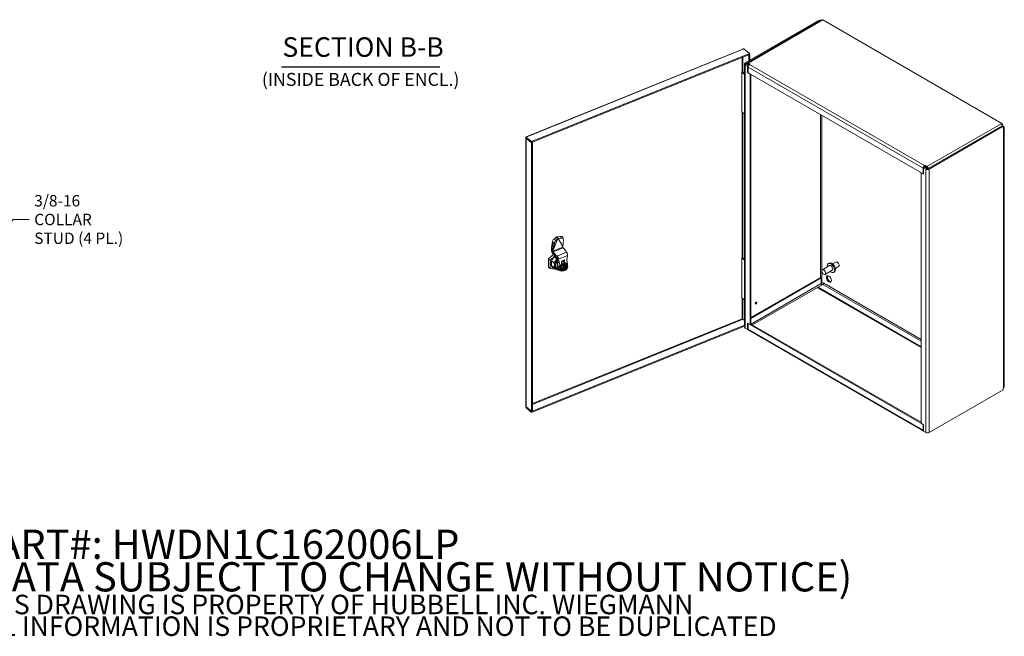
# Model space of a CAD drawing. Units: inches. Extents: x 7 to 131, y 6 to 82.
# Drawn here: x 82 to 131, y 6 to 37 of the extents above; entities that cross this region are included whole.
import ezdxf

# ---------------------------------------------------------------- set-up
doc = ezdxf.new("R2010")
doc.units = ezdxf.units.IN
doc.header["$LTSCALE"] = 8
doc.header["$MEASUREMENT"] = 0
doc.layers.get('0').update_dxf_attribs({"lineweight": 5})
for name, color, linetype, lineweight in [('Symbol (ANSI)', 7, 'Continuous', 5), ('Visible (ANSI)', 7, 'Continuous', 5), ('Visible Narrow (ANSI)', 7, 'Continuous', 5)]:
    doc.layers.add(name, color=color, linetype=linetype, lineweight=lineweight)
doc.styles.add('Note Text (ANSI)', font='tahoma.ttf')
doc.styles.add('ROMANS', font='tahoma.ttf')
doc.styles.add('Text Style168', font='tahoma.ttf')
doc.styles.add('Text Style40', font='tahoma.ttf')
doc.dimstyles.new('Default (ANSI)$7', dxfattribs={"dimscale": 8, "dimtxt": 0.07, "dimasz": 0.098425, "dimexe": 0.125, "dimexo": 0.0625, "dimgap": 0.031496, "dimtad": 0, "dimtih": 1, "dimtoh": 1, "dimrnd": 1e-08, "dimzin": 0, "dimdsep": 46, "dimtxsty": 'ROMANS', "dimblk": 'Filled-1', "dimcen": 0.09, "dimdle": 0.393701, "dimclrd": 256, "dimclre": 256, "dimclrt": 256, "dimadec": 0, "dimazin": 0, "dimtfac": 1, "dimtofl": 0, "dimtmove": 0, "dimatfit": 3, "dimfxl": 1, "dimtolj": 1, "dimtzin": 0, "dimlwd": -1, "dimlwe": -1, "dimarcsym": 0})

# ---------------------------------------------------------------- blocks, each defined once
blk = doc.blocks.new('Filled-1')
at = {"color": 0}
for p, q in [((0, 0), (-1, 0.167)), ((-1, 0.167), (-1, -0.167)), ((-1, 0), (0, 0)), ((-1, -0.167), (0, 0))]:
    blk.add_line(p, q, dxfattribs=at)
at = {"color": 0, "flags": 128}
blk.add_lwpolyline([(-1, -0.167), (0, 0), (-1, 0.167), (-1, -0.167)], dxfattribs=at)
at = {"color": 0}
blk.add_solid([(-1, -0.167), (0, 0), (-1, 0.167), (-1, -0.167)], dxfattribs=at)

msp = doc.modelspace()

# ---------------------------------------------------------------- linework, layer by layer
at = {"layer": 'Symbol (ANSI)', "lineweight": 30}
msp.add_line((95.01141, 34.23993), (102.80655, 34.23993), dxfattribs=at)
at = {"layer": 'Visible (ANSI)'}
for p, q in [((121.501, 36.53884), (117.85311, 34.43274)), ((121.54286, 36.51468), (117.89497, 34.40857)), ((121.57729, 36.53066), (117.93527, 34.42794)), ((121.54286, 36.51468), (121.501, 36.53884)), ((121.54286, 36.51078), (121.54286, 36.51468)), ((121.62284, 36.55628), (121.58324, 36.53342)), ((130.4843, 31.46004), (121.67149, 36.54812)), ((107.05832, 30.80356), (117.72667, 35.1164)), ((118.05667, 34.89943), (117.7895, 35.11973)), ((118.05667, 34.89943), (107.32578, 30.56131)), ((118.05667, 34.8511), (107.32578, 30.51297)), ((117.99987, 34.82813), (118.03686, 34.79764)), ((118.03686, 34.79764), (118.08535, 34.81724)), ((118.03686, 34.79764), (118.03686, 34.53882)), ((118.08535, 34.81724), (118.04837, 34.84774)), ((118.05667, 34.8511), (118.05667, 34.89943)), ((118.08535, 34.81724), (118.08535, 34.56682)), ((117.68571, 33.98291), (117.70619, 33.99119)), ((117.82113, 33.87125), (117.68571, 33.98291)), ((117.68571, 32.02332), (117.68571, 33.98291)), ((117.74101, 33.98765), (117.82113, 33.92158)), ((117.82113, 21.42088), (117.82113, 34.38816)), ((117.85311, 34.34358), (117.97035, 34.27589)), ((118.01221, 34.30006), (117.89497, 34.36774)), ((117.91265, 34.37795), (117.91265, 34.35754)), ((117.95451, 34.33337), (117.95451, 34.35378)), ((117.97035, 34.27589), (118.01221, 34.30006)), ((117.97035, 33.9568), (117.97035, 34.27589)), ((117.97035, 33.9568), (117.99139, 33.96895)), ((118.09409, 33.88536), (117.97035, 33.9568)), ((117.98987, 34.42253), (118.08617, 34.36693)), ((118.0474, 34.34098), (117.98987, 34.37419)), ((117.99139, 33.94465), (117.99139, 34.22291)), ((126.61136, 28.96791), (117.99139, 33.94465)), ((118.01221, 34.30006), (118.01221, 34.29583)), ((118.08617, 34.36693), (118.06861, 34.35679)), ((118.06861, 34.35666), (118.06861, 34.35679)), ((118.06861, 34.35679), (118.06872, 34.35672)), ((118.06872, 34.35672), (118.06861, 34.35666)), ((118.09409, 33.88536), (118.09409, 21.55626)), ((118.13595, 33.86119), (118.13595, 21.58043)), ((117.82113, 31.91166), (117.68571, 32.02332)), ((130.5101, 31.33743), (126.86222, 29.23133)), ((126.90408, 29.20716), (130.55196, 31.31327)), ((130.49335, 31.38917), (130.53295, 31.41203)), ((130.50658, 31.38972), (130.49665, 31.38399)), ((130.53295, 31.41203), (130.50658, 31.38972)), ((130.55196, 31.31327), (130.5101, 31.33743)), ((130.51099, 31.35546), (130.56802, 31.32254)), ((130.55196, 31.22411), (130.55196, 31.31327)), ((130.56802, 31.23338), (130.55196, 31.22411)), ((130.60001, 31.27796), (130.60001, 18.48901)), ((107.04338, 17.54269), (107.04338, 30.74697)), ((107.32578, 30.56131), (107.05861, 30.7816)), ((107.05861, 30.73327), (107.05861, 30.7816)), ((107.05861, 30.73327), (107.32578, 30.51297)), ((107.06692, 30.72642), (107.05861, 30.72306)), ((107.05861, 30.72306), (107.32578, 30.50277)), ((107.32578, 30.51297), (107.32578, 30.56131)), ((107.32578, 30.50277), (107.37428, 30.52237)), ((107.32578, 30.50277), (107.32578, 17.29054)), ((107.37428, 30.52237), (107.36597, 30.52922)), ((107.37428, 30.52237), (107.37428, 17.31015)), ((126.61136, 29.24617), (126.61136, 28.96791)), ((126.67427, 29.29902), (126.63241, 29.27485)), ((126.63241, 29.27485), (126.63241, 28.95576)), ((126.63241, 29.27485), (126.74965, 29.20716)), ((126.67427, 29.29902), (126.79151, 29.23133)), ((126.68858, 29.37991), (126.68869, 29.37998)), ((126.68869, 29.33164), (126.68858, 29.33158)), ((126.68869, 29.37998), (126.68881, 29.37991)), ((126.68869, 29.33164), (126.68869, 29.37998)), ((126.68881, 29.33158), (126.68869, 29.33164)), ((126.68881, 29.37991), (126.70637, 29.39005)), ((126.68881, 29.33158), (126.68881, 29.37991)), ((126.70637, 29.34172), (126.68881, 29.33158)), ((126.70637, 29.39005), (126.80268, 29.33445)), ((126.70637, 29.39005), (126.70637, 29.34172)), ((126.80268, 29.28611), (126.70637, 29.34172)), ((126.83803, 29.2236), (126.83803, 29.22488)), ((126.63241, 28.95576), (126.50866, 29.0272)), ((126.50866, 16.6981), (126.50866, 29.0272)), ((126.63241, 28.98006), (126.61136, 28.96791)), ((108.6266, 25.78869), (108.39642, 25.21261)), ((108.52317, 25.84591), (108.4368, 25.76757)), ((108.52317, 25.84591), (108.59368, 25.8069)), ((108.6266, 25.78869), (108.54024, 25.71036)), ((108.55709, 25.85515), (108.60635, 25.81453)), ((108.59368, 25.8069), (108.6266, 25.78869)), ((108.75342, 25.89557), (108.603, 25.87818)), ((108.603, 25.87818), (108.62283, 25.81869)), ((108.60635, 25.81453), (108.62935, 25.79557)), ((108.62283, 25.81869), (108.6321, 25.79091)), ((108.62935, 25.79557), (108.6266, 25.78869)), ((108.6321, 25.79091), (108.62935, 25.79557)), ((108.78251, 25.8083), (108.6321, 25.79091)), ((108.6321, 25.79091), (108.86228, 25.40094)), ((108.86228, 25.40094), (108.89571, 25.73267)), ((108.86389, 25.84566), (108.89298, 25.75839)), ((108.31199, 25.23443), (108.31199, 25.24173)), ((108.36643, 25.66213), (108.31798, 25.33239)), ((108.36255, 25.23134), (108.38639, 25.59185)), ((108.36349, 25.23082), (108.39642, 25.21261)), ((108.39642, 25.21261), (108.45437, 25.55425)), ((108.87445, 25.38032), (108.86228, 25.40094)), ((108.87445, 25.38032), (108.87445, 25.37302)), ((108.88784, 25.33714), (109.01942, 25.17846)), ((108.17044, 24.78449), (108.40926, 25.01846)), ((108.17044, 24.38361), (108.17044, 24.78449)), ((108.2427, 24.7249), (108.17044, 24.78449)), ((108.2427, 24.7249), (108.46891, 24.94652)), ((108.36125, 25.20112), (108.38425, 25.18215)), ((108.37894, 25.05503), (108.51051, 24.89635)), ((108.39642, 25.21261), (108.38425, 25.18215)), ((108.38425, 25.17485), (108.38425, 25.18215)), ((108.52922, 24.98029), (108.39764, 25.13897)), ((108.45604, 24.88844), (108.58334, 24.78347)), ((108.52922, 24.98029), (108.51051, 24.89635)), ((108.51051, 24.89635), (108.57348, 24.84286)), ((108.52922, 24.98029), (108.59219, 24.9268)), ((108.57348, 24.84286), (108.57944, 24.86957)), ((108.57944, 24.86957), (108.59219, 24.9268)), ((108.58971, 24.8329), (108.61271, 24.81393)), ((108.58971, 24.8329), (108.6294, 24.64321)), ((108.61271, 24.81393), (108.66197, 24.77331)), ((108.66197, 24.77331), (108.70166, 24.58363)), ((108.9545, 24.7347), (108.81002, 24.6763)), ((108.88224, 24.69999), (108.9545, 24.7347)), ((108.9545, 24.7347), (108.9545, 24.62155)), ((109.05451, 25.1137), (109.01942, 25.17846)), ((109.06286, 24.72965), (109.10255, 24.95143)), ((109.09801, 24.5516), (109.06286, 24.72965)), ((117.68571, 24.83815), (117.70619, 24.84643)), ((117.82113, 24.72649), (117.68571, 24.83815)), ((117.68571, 22.87856), (117.68571, 24.83815)), ((117.74101, 24.84288), (117.82113, 24.77682)), ((108.2427, 24.32402), (108.17044, 24.38361)), ((108.2427, 24.32402), (108.2427, 24.7249)), ((108.58602, 24.26524), (108.2427, 24.32402)), ((108.31494, 24.45802), (108.44357, 24.35195)), ((108.31505, 24.69362), (108.44357, 24.58765)), ((108.35253, 24.41286), (108.48117, 24.30679)), ((108.51981, 24.35092), (108.59133, 24.37983)), ((108.51981, 24.35092), (108.54691, 24.32858)), ((108.52127, 24.31863), (108.59353, 24.25905)), ((108.592, 24.32461), (108.60295, 24.32903)), ((108.6294, 24.64321), (108.59425, 24.43674)), ((108.70166, 24.58363), (108.6294, 24.64321)), ((108.63968, 24.27822), (108.71195, 24.21864)), ((108.70166, 24.58363), (108.66651, 24.37716)), ((108.72615, 24.41841), (108.72585, 24.41866)), ((108.7389, 24.44968), (108.73811, 24.44982)), ((108.73872, 24.44931), (108.73811, 24.44982)), ((108.75553, 24.47959), (108.75475, 24.48023)), ((108.75511, 24.25441), (108.76775, 24.24398)), ((108.77612, 24.5083), (108.77526, 24.50897)), ((108.7761, 24.50827), (108.77526, 24.50897)), ((108.78214, 24.33251), (108.85341, 24.48437)), ((108.85341, 24.23828), (108.78214, 24.33251)), ((108.83272, 24.29081), (108.78214, 24.33251)), ((108.79982, 24.5345), (108.79902, 24.53516)), ((108.79902, 24.53516), (108.79965, 24.53433)), ((108.86775, 24.69304), (108.81002, 24.6697)), ((108.81002, 24.65194), (108.88224, 24.68114)), ((108.81002, 24.6763), (108.81002, 24.56314)), ((108.9545, 24.62155), (108.81002, 24.56314)), ((108.81036, 24.25886), (108.81398, 24.25588)), ((108.82597, 24.55746), (108.82531, 24.558)), ((108.83704, 24.66286), (108.83704, 24.68062)), ((108.8537, 24.57651), (108.85333, 24.57681)), ((108.85333, 24.57681), (108.85342, 24.57634)), ((108.85341, 24.48437), (108.99595, 24.542)), ((108.90399, 24.44267), (108.85341, 24.48437)), ((108.88221, 24.69998), (108.88221, 24.68112)), ((108.88224, 24.68114), (108.88224, 24.69999)), ((108.9545, 24.62155), (108.88224, 24.68114)), ((108.90447, 24.32861), (108.90447, 24.33889)), ((108.91404, 24.35182), (108.9321, 24.35912)), ((108.95418, 24.4601), (108.91684, 24.49089)), ((108.9169, 24.35162), (108.93858, 24.33374)), ((108.92623, 24.35243), (108.92623, 24.34393)), ((108.93397, 24.34819), (108.93397, 24.36002)), ((108.9578, 24.23456), (108.94315, 24.24664)), ((108.94317, 24.37511), (108.94317, 24.42376)), ((108.94317, 24.40858), (108.95376, 24.39985)), ((108.94317, 24.3892), (108.9681, 24.39927)), ((108.94317, 24.24662), (108.94317, 24.32368)), ((108.94317, 24.32199), (108.94429, 24.32245)), ((108.95913, 24.26744), (108.94317, 24.26099)), ((108.95203, 24.40401), (108.95203, 24.43047)), ((108.95203, 24.33329), (108.95203, 24.36286)), ((108.95848, 24.4548), (108.95848, 24.50138)), ((108.95848, 24.41176), (108.95848, 24.43507)), ((108.95848, 24.27071), (108.95848, 24.36033)), ((108.99634, 24.23676), (108.959, 24.26755)), ((108.96524, 24.40163), (108.95977, 24.39943)), ((108.95977, 24.37371), (108.97138, 24.3784)), ((108.96124, 24.44173), (108.96124, 24.44469)), ((108.96136, 24.40483), (108.98304, 24.38695)), ((108.99996, 24.45635), (108.9853, 24.46843)), ((109.04654, 24.50029), (108.99595, 24.542)), ((108.9966, 24.3852), (109.01466, 24.3925)), ((109.00826, 24.23459), (109.05063, 24.25172)), ((109.02561, 24.58247), (109.03825, 24.57204)), ((109.03177, 24.52738), (109.03538, 24.5244)), ((109.11914, 24.40469), (109.04798, 24.49877)), ((109.05076, 24.25185), (109.11975, 24.39885)), ((122.00401, 24.45597), (121.65046, 24.25185)), ((121.94501, 24.55816), (121.9931, 24.58592)), ((122.15825, 24.54502), (122.31514, 24.6356)), ((122.29025, 24.31639), (122.44714, 24.40697)), ((122.40094, 24.61763), (122.38114, 24.62906)), ((122.47448, 24.49026), (122.47448, 24.4674)), ((108.90399, 24.19657), (108.85341, 24.23828)), ((108.9117, 24.19556), (108.95408, 24.21269)), ((108.96124, 24.22431), (108.96124, 24.22727)), ((121.55467, 23.87331), (118.13595, 21.89951)), ((121.59654, 23.84915), (118.13595, 21.85118)), ((121.59654, 23.84915), (121.55467, 23.87331)), ((121.59654, 23.57088), (121.59654, 23.84915)), ((122.13601, 24.22734), (121.78246, 24.02322)), ((122.19501, 24.12515), (122.2431, 24.15291)), ((121.68104, 23.5345), (121.44006, 23.39537)), ((121.44006, 23.39537), (121.44006, 23.34704)), ((121.44006, 23.39537), (126.50866, 20.46901)), ((121.44006, 23.34704), (126.50866, 20.42068)), ((121.64921, 23.55449), (121.60962, 23.53163)), ((121.62963, 23.64584), (121.7164, 23.59574)), ((121.67149, 23.53251), (121.67454, 23.53075)), ((117.82113, 22.7669), (117.68571, 22.87856)), ((117.82113, 21.7633), (117.74101, 21.82936)), ((107.32578, 17.28034), (117.82113, 21.52324)), ((107.32578, 17.232), (117.82113, 21.4749)), ((117.97035, 21.30862), (117.85311, 21.3763)), ((117.97035, 21.6277), (118.09409, 21.55626)), ((117.97035, 21.30862), (117.97035, 21.6277)), ((117.99139, 21.33729), (117.99139, 21.61555)), ((117.99139, 21.61555), (126.61136, 16.63881)), ((118.09409, 21.55626), (118.13595, 21.58043)), ((118.13595, 21.58043), (126.50866, 16.74644)), ((117.99273, 21.32154), (117.97035, 21.30862)), ((126.63241, 16.31147), (118.01401, 21.2873)), ((130.55196, 18.43516), (130.56802, 18.44443)), ((130.55196, 18.34599), (130.55196, 18.43516)), ((130.55196, 18.34599), (126.90408, 16.23989)), ((107.32578, 17.29054), (107.05861, 17.51084)), ((107.05861, 17.50063), (107.32578, 17.28034)), ((107.05861, 17.50063), (107.05861, 17.4523)), ((107.32578, 17.232), (107.05861, 17.4523)), ((107.37428, 17.31015), (107.32578, 17.29054)), ((107.32578, 17.28034), (107.32578, 17.232)), ((126.50866, 16.6981), (126.63241, 16.62666)), ((126.61136, 16.63881), (126.61136, 16.36055)), ((126.63241, 16.62666), (126.63241, 16.30757)), ((126.74965, 16.23989), (126.63241, 16.30757))]:
    msp.add_line(p, q, dxfattribs=at)
for centre, start, end in [((108.95179, 24.44173), 303.235118, 0), ((109.00597, 24.46364), 230.492999, 278.714057), ((108.95179, 24.22727), 359.999975, 50.492999)]:
    msp.add_arc(centre, 0.00945, start, end, dxfattribs=at)
for centre, major_axis, ratio, start_param, end_param in [((121.63189, 36.43609), (-0.0546, 0.09457), 0.57735027, 6.17937415, 6.28318531), ((121.67149, 36.45896), (-0.0546, 0.09457), 0.57735027, 5.49778714, 6.17937415), ((117.93033, 34.38816), (-0.1092, 0), 0.57735027, 5.49778714, 7.06858347), ((117.98987, 34.33337), (-0.0546, 0.09457), 0.57735027, 5.49778714, 7.06858347), ((117.93033, 34.38816), (-0.05, 0), 0.57735027, 5.49778714, 7.06858347), ((117.98987, 34.33337), (-0.025, 0.0433), 0.57735027, 5.49778714, 7.06858347), ((118.06861, 34.26749), (0.0546, 0.09457), 0.57735027, 0.78539816, 2.35619449), ((130.4843, 31.37088), (0.0546, -0.09457), 0.57735027, 1.67460749, 2.35619449), ((130.4447, 31.34801), (-0.0546, 0.09457), 0.57735027, 4.23676259, 4.81620014), ((130.49081, 31.27796), (0.1092, 0), 0.57735027, 5.49778714, 7.06858347), ((126.68858, 29.29075), (-0.0546, -0.09457), 0.57735027, 3.92699082, 5.49778714), ((126.68858, 29.29075), (0.025, 0.0433), 0.57735027, 0.78539816, 1.93943439), ((126.82686, 29.25174), (0.1092, 0), 0.57735027, 3.92699082, 5.49778714), ((126.82686, 29.25174), (0.05, 0), 0.57735027, 3.92699082, 5.49778714), ((126.80268, 29.24529), (-0.0546, 0.09457), 0.57735027, 4.3189792, 5.49778714), ((126.80268, 29.24529), (-0.025, 0.0433), 0.57735027, 3.92699082, 5.49778714), ((108.42112, 25.67513), (-0.06098, -0.11024), 0.34590403, 3.9337247, 5.01746992), ((108.52456, 25.61791), (0.06098, 0.11024), 0.34590403, 0.79213204, 2.36292837), ((108.74437, 25.80581), (0.11952, 0.03985), 0.68326633, 0, 1.27293455), ((108.77347, 25.71854), (0.11952, 0.03985), 0.68326633, 5.98532353, 7.55611986), ((108.38425, 25.18215), (-0.01894, 0.24698), 0.28234532, 0.89540579, 1.30555817), ((108.40231, 25.15995), (-0.05902, 0.146), 0.4683232, 0.85867841, 2.16767535), ((108.18882, 25.80361), (0.19035, -0.2289), 0.2328642, 0.24040125, 0.72745236), ((108.89252, 25.35812), (-0.0118, 0.0292), 0.4683232, 0.85867841, 2.16767535), ((108.59101, 24.66527), (-0.24044, -0.29161), 0.66883484, 4.35456544, 6.69432317), ((108.40231, 25.15995), (0.0118, -0.0292), 0.4683232, 4.00027107, 5.30926801), ((108.70157, 24.5741), (-0.22041, -0.26731), 0.66883484, 4.46058003, 5.17197702), ((108.71964, 24.55921), (-0.19837, -0.24058), 0.66883484, 4.48137455, 6.28318531), ((108.71964, 24.55921), (-0.20037, -0.24301), 0.66883484, 4.47870986, 5.60167669), ((108.57294, 24.68016), (-0.22041, -0.26731), 0.66883484, 5.18571797, 6.28318531), ((108.57294, 24.68016), (-0.20414, -0.24758), 0.66883484, 5.40927027, 5.79408311), ((108.70157, 24.5741), (-0.22041, -0.26731), 0.66883484, 6.03137636, 6.73421212), ((108.71964, 24.55921), (-0.20037, -0.24301), 0.66883484, 5.60167669, 6.42472478), ((108.7648, 24.52197), (-0.19837, -0.24058), 0.66883484, 4.62154597, 5.8884182), ((108.7919, 24.49962), (-0.19837, -0.24058), 0.66883484, 5.8884182, 6.82183692), ((108.81, 24.48477), (-0.17031, -0.20656), 0.66883484, 5.42143618, 6.28318531), ((108.80997, 24.48473), (-0.17833, -0.21628), 0.66883484, 5.92171902, 6.58482473), ((108.88226, 24.42519), (-0.17031, -0.20656), 0.66883484, 5.42143618, 7.20140504), ((108.903, 24.40801), (0.13525, 0.16403), 0.66883484, 5.50472625, 10.12547008), ((108.88223, 24.42514), (-0.12924, -0.15674), 0.66883484, 5.07807792, 5.25261084), ((108.88223, 24.42514), (-0.12924, -0.15674), 0.66883484, 4.72901206, 4.90354499), ((108.92107, 24.39312), (-0.1107, -0.13426), 0.66883484, 3.14159265, 6.28318531), ((108.92468, 24.39014), (-0.1107, -0.13426), 0.66883484, 4.55447914, 5.60167669), ((108.92468, 24.39014), (-0.1107, -0.13426), 0.66883484, 5.60167669, 6.64887424), ((108.88223, 24.42514), (-0.12924, -0.15674), 0.66883484, 4.37994621, 4.55447914), ((108.7648, 24.52197), (0.10018, 0.1215), 0.66883484, 0.37096426, 0.53115097), ((108.69073, 24.58304), (0.10018, 0.1215), 0.66883484, 5.76319025, 5.81000925), ((108.84761, 24.29683), (-0.01739, -0.00182), 0.54062471, 0.48854267, 2.05933899), ((108.88223, 24.42514), (-0.12924, -0.15674), 0.66883484, 4.06411169, 4.20541329), ((108.92468, 24.39014), (0.1107, 0.13426), 0.66883484, 0.36568893, 1.41288649), ((108.96623, 24.35588), (-0.08015, -0.0972), 0.66883484, 0.01427856, 0.01429988), ((108.96623, 24.35588), (-0.08015, -0.0972), 0.66883484, 0.09982355, 0.62367556), ((108.91144, 24.43282), (-0.01162, 0.01227), 0.11722847, 3.95430759, 5.52510392), ((108.90662, 24.48707), (0.01311, -0.00202), 0.57721501, 0.77009352, 1.65938123), ((108.90688, 24.33947), (0.01002, 0.01215), 0.66883484, 0, 0.1451218), ((108.91849, 24.34931), (0.00601, 0.00729), 0.66883484, 5.60167669, 6.19536488), ((108.92623, 24.34506), (0.00601, 0.00729), 0.66883484, 4.62013625, 5.60167669), ((108.93372, 24.24216), (-0.00944, -0.00445), 0.07493573, 3.17691434, 3.81950947), ((108.92468, 24.39014), (0.1107, 0.13426), 0.66883484, 4.16095681, 4.28107497), ((108.903, 24.40801), (0.13525, 0.16403), 0.66883484, 4.26362738, 4.34673067), ((108.94429, 24.33016), (-0.00601, -0.00729), 0.66883484, 0.88928771, 2.46008404), ((108.88226, 24.42519), (0.17031, 0.20656), 0.66883484, 4.33348978, 4.4369626), ((108.95977, 24.40714), (-0.00601, -0.00729), 0.66883484, 5.60167669, 7.17247302), ((108.95977, 24.36599), (-0.00601, -0.00729), 0.66883484, 4.03088036, 5.60167669), ((108.9608, 24.50898), (-0.00167, -0.01083), 0.14923293, 3.94229546, 5.51309179), ((108.97138, 24.41698), (-0.01002, -0.01215), 0.66883484, 5.60167669, 6.28318531), ((108.97138, 24.36554), (0.01002, 0.01215), 0.66883484, 0.88928771, 2.46008404), ((108.9608, 24.27831), (0.00167, 0.01083), 0.14923293, 2.37149914, 3.05300775), ((108.9879, 24.47853), (-0.00569, 0.01207), 0.6252357, 1.53547464, 2.21698325), ((108.9879, 24.26407), (-0.00944, -0.00445), 0.07493573, 4.31289464, 5.63699838), ((108.96623, 24.35588), (0.08015, 0.0972), 0.66883484, 4.29649251, 6.18340865), ((108.92468, 24.39014), (0.1107, 0.13426), 0.66883484, 5.82745396, 6.64887424), ((109.03909, 24.48442), (0.00477, 0.01728), 0.61864552, 4.44285026, 6.01364658), ((109.03909, 24.26404), (-0.01162, 0.01227), 0.11722847, 3.09562918, 3.95430759), ((108.92468, 24.39014), (0.1107, 0.13426), 0.66883484, 5.52806937, 5.52807977), ((108.903, 24.40801), (0.13525, 0.16403), 0.66883484, 5.38194177, 5.38195233), ((108.88226, 24.42519), (0.17031, 0.20656), 0.66883484, 5.28801551, 5.7819172), ((109.10291, 24.40004), (-0.01739, -0.00182), 0.54062471, 2.05933899, 3.45709486), ((122.07001, 24.34166), (0.125, -0.21651), 0.57735027, 5.26863278, 10.43933049), ((122.1181, 24.36942), (0.125, -0.21651), 0.57735027, 0, 3.14159265), ((122.07001, 24.34166), (-0.066, 0.11432), 0.57735027, 3.14159265, 6.28318531), ((122.38114, 24.52129), (-0.066, 0.11432), 0.57735027, 3.14159265, 6.28318531), ((122.40094, 24.53272), (-0.052, 0.09007), 0.57735027, 3.92699082, 5.49778714), ((108.91144, 24.21244), (-0.00477, -0.01728), 0.61864552, 6.01364658, 7.58444291), ((122.01854, 23.82204), (-0.0875, 0.15155), 0.57735027, 0.2415461, 2.90004656), ((121.59427, 23.62543), (0.05, 0), 0.57735027, 0.78539816, 1.52552603), ((121.63189, 23.55047), (-0.025, 0.0433), 0.57735027, 0.78539816, 1.67460749), ((121.67149, 23.57333), (0.025, -0.0433), 0.57735027, 4.81620014, 5.49778714), ((121.68104, 23.57533), (-0.025, -0.0433), 0.57735027, 0.78539816, 2.35619449), ((118.36251, 22.62767), (-0.024, -0.04157), 0.57735027, 0.45120381, 2.69038885), ((117.93033, 21.42088), (-0.1092, 0), 0.57735027, 0, 0.78539816), ((118.06861, 21.38187), (-0.0546, -0.09457), 0.57735027, 5.49778714, 6.28318531), ((130.49081, 18.48901), (0.1092, 0), 0.57735027, 5.49778714, 6.28318531), ((126.68858, 16.40513), (-0.0546, -0.09457), 0.57735027, 5.49778714, 6.25395238), ((126.82686, 16.28447), (-0.1092, 0), 0.57735027, 0.78539816, 2.35619449)]:
    msp.add_ellipse(centre, major_axis=major_axis, ratio=ratio, start_param=start_param, end_param=end_param, dxfattribs=at)
for centre, major_axis in [((121.71646, 24.13753), (-0.066, 0.11432)), ((121.97668, 23.79787), (-0.0875, 0.15155)), ((118.38344, 22.61558), (-0.024, -0.04157))]:
    msp.add_ellipse(centre, major_axis=major_axis, ratio=0.57735027, dxfattribs=at)
for points in [[(117.7895, 35.11973), (117.76761, 35.12497), (117.74588, 35.12379), (117.72674, 35.1162)], [(107.05898, 30.77078), (107.04416, 30.76012), (107.03943, 30.74538), (107.04812, 30.73309)], [(107.04812, 30.73309), (107.05063, 30.72954), (107.0542, 30.7261), (107.05861, 30.72306)], [(107.05861, 30.7816), (107.05757, 30.79527), (107.05668, 30.80252), (107.05838, 30.80336)], [(107.05861, 30.77536), (107.05861, 30.77985), (107.05841, 30.7842), (107.05808, 30.78825)], [(108.86238, 25.40189), (108.8637, 25.39891), (108.86519, 25.39601), (108.86684, 25.39321)], [(108.54691, 24.32858), (108.55208, 24.32811), (108.56232, 24.3272), (108.57735, 24.32588), (108.58716, 24.32503), (108.592, 24.32461)], [(108.88664, 24.26258), (108.88893, 24.25865), (108.89156, 24.25518), (108.89458, 24.25208)], [(108.8961, 24.36726), (108.89273, 24.36106), (108.88977, 24.35475), (108.88726, 24.34843)], [(108.94087, 24.24608), (108.94035, 24.24589), (108.93975, 24.24575), (108.93914, 24.24567)], [(108.99332, 24.26757), (108.99271, 24.26716), (108.99201, 24.26677), (108.99127, 24.26645)], [(117.74101, 21.82936), (117.7335, 21.83895), (117.71691, 21.84404), (117.70619, 21.84311)], [(117.70619, 21.84311), (117.7106, 21.84284), (117.71526, 21.8424), (117.72013, 21.84188)], [(107.04812, 17.52443), (107.04503, 17.53024), (107.04364, 17.53637), (107.04379, 17.54252)], [(107.05861, 17.51084), (107.0542, 17.51507), (107.05063, 17.5197), (107.04812, 17.52443)], [(107.05861, 17.4523), (107.05752, 17.46662), (107.05659, 17.48772), (107.05865, 17.51094)]]:
    msp.add_open_spline(points, degree=3, dxfattribs=at)
for points, knots in [([(108.52317, 25.84591), (108.5275, 25.84827), (108.53254, 25.85023), (108.54393, 25.85332), (108.55025, 25.85444), (108.55709, 25.85515)], [-0.166146842, -0.166146842, -0.166146842, -0.166146842, -0.083184459, -0.083184459, -0.000075316, -0.000075316, -0.000075316, -0.000075316]), ([(108.55709, 25.85515), (108.56393, 25.85998), (108.57127, 25.86437), (108.58669, 25.87212), (108.59473, 25.87545), (108.603, 25.87818)], [-0.166302846, -0.166302846, -0.166302846, -0.166302846, -0.083168591, -0.083168591, -0.000231404, -0.000231404, -0.000231404, -0.000231404]), ([(108.36125, 25.20112), (108.36125, 25.20115), (108.36125, 25.20119), (108.36125, 25.20641), (108.36136, 25.21152), (108.36179, 25.22155), (108.36212, 25.22651), (108.36255, 25.23134)], [-0.121940274, -0.121940274, -0.121940274, -0.121940274, -0.121497888, -0.121497888, -0.061061679, -0.061061679, -0.000113812, -0.000113812, -0.000113812, -0.000113812]), ([(108.58971, 24.8329), (108.58886, 24.8336), (108.58792, 24.83439), (108.5858, 24.83606), (108.58464, 24.83693), (108.58254, 24.83836), (108.58166, 24.83893), (108.57848, 24.84082), (108.57604, 24.84201), (108.57348, 24.84286)], [-0.0674053277, -0.0674053277, -0.0674053277, -0.0674053277, -0.0517942693, -0.0517942693, -0.0361856589, -0.0361856589, -0.0257999245, -0.0257999245, 0, 0, 0, 0]), ([(108.59219, 24.9268), (108.5972, 24.92154), (108.60209, 24.91582), (108.61163, 24.90345), (108.61625, 24.89683), (108.62355, 24.88528), (108.62636, 24.88053), (108.63262, 24.86922), (108.63596, 24.8626), (108.6408, 24.85206), (108.64248, 24.8482), (108.64744, 24.83604), (108.6504, 24.82773), (108.65538, 24.8113), (108.6574, 24.80322), (108.66042, 24.78772), (108.66144, 24.78032), (108.66197, 24.77331)], [-0.579576931, -0.579576931, -0.579576931, -0.579576931, -0.501638985, -0.501638985, -0.422289186, -0.422289186, -0.369407138, -0.369407138, -0.298880394, -0.298880394, -0.25859608, -0.25859608, -0.172392214, -0.172392214, -0.08620004, -0.08620004, -0.001708352, -0.001708352, -0.001708352, -0.001708352]), ([(109.10255, 24.95143), (109.10305, 24.95838), (109.10312, 24.96567), (109.10242, 24.98087), (109.10163, 24.98876), (109.09964, 25.00213), (109.09866, 25.00752), (109.09597, 25.02015), (109.09413, 25.02738), (109.0908, 25.03865), (109.0895, 25.04272), (109.08518, 25.05531), (109.08188, 25.06366), (109.07465, 25.07975), (109.07075, 25.08744), (109.06274, 25.10148), (109.05869, 25.10784), (109.05451, 25.1137)], [-0.583256348, -0.583256348, -0.583256348, -0.583256348, -0.504245954, -0.504245954, -0.424044689, -0.424044689, -0.370595269, -0.370595269, -0.299312179, -0.299312179, -0.258595761, -0.258595761, -0.172391164, -0.172391164, -0.086199167, -0.086199167, -0.005383025, -0.005383025, -0.005383025, -0.005383025]), ([(109.02561, 24.58247), (109.01389, 24.59213), (108.99997, 24.59909), (108.96898, 24.60704), (108.95187, 24.6079), (108.91591, 24.60343), (108.89702, 24.59789), (108.85958, 24.58095), (108.84104, 24.56948), (108.80629, 24.54183), (108.79008, 24.52565), (108.76159, 24.49024), (108.74932, 24.471), (108.72993, 24.43135), (108.72283, 24.41093), (108.71459, 24.3709), (108.71346, 24.3513), (108.71747, 24.31504), (108.72256, 24.29835), (108.73702, 24.2725), (108.74528, 24.26251), (108.75511, 24.25441)], [0.68150862, 0.68150862, 0.68150862, 0.68150862, 0.98522244, 0.98522244, 1.29698704, 1.29698704, 1.6193051, 1.6193051, 1.94488854, 1.94488854, 2.27047224, 2.27047224, 2.59586126, 2.59586126, 2.92148183, 2.92148183, 3.24695503, 3.24695503, 3.56837247, 3.56837247, 3.82310127, 3.82310127, 3.82310127, 3.82310127]), ([(108.88724, 24.34838), (108.88464, 24.3418), (108.88253, 24.33521), (108.87936, 24.32224), (108.87831, 24.31585), (108.87725, 24.30351), (108.87726, 24.29756), (108.87829, 24.2863), (108.87932, 24.28099), (108.8823, 24.27117), (108.88427, 24.26665), (108.88664, 24.26258)], [2.702619887, 2.702619887, 2.702619887, 2.702619887, 2.877913457, 2.877913457, 3.053699644, 3.053699644, 3.229485832, 3.229485832, 3.405272019, 3.405272019, 3.581058207, 3.581058207, 3.581058207, 3.581058207]), ([(108.89466, 24.25199), (108.8949, 24.25175), (108.89513, 24.25151), (108.89564, 24.25101), (108.89592, 24.25075), (108.89646, 24.25023), (108.89674, 24.24998), (108.8973, 24.24947), (108.89758, 24.24922), (108.89815, 24.24873), (108.89844, 24.24849), (108.89873, 24.24825)], [3.7508531375, 3.7508531375, 3.7508531375, 3.7508531375, 3.7640801119, 3.7640801119, 3.7788354014, 3.7788354014, 3.7935906909, 3.7935906909, 3.8083459804, 3.8083459804, 3.8231012699, 3.8231012699, 3.8231012699, 3.8231012699]), ([(108.95697, 24.43383), (108.95211, 24.43065), (108.94732, 24.42714), (108.93801, 24.41956), (108.93349, 24.41549), (108.92479, 24.40686), (108.92063, 24.40231), (108.91275, 24.39282), (108.90904, 24.38789), (108.90215, 24.37775), (108.89897, 24.37254), (108.8961, 24.36726)], [1.817476568, 1.817476568, 1.817476568, 1.817476568, 1.960753404, 1.960753404, 2.104030239, 2.104030239, 2.247307075, 2.247307075, 2.39058391, 2.39058391, 2.533860746, 2.533860746, 2.533860746, 2.533860746]), ([(108.90447, 24.33889), (108.90447, 24.33934), (108.90452, 24.33992), (108.9048, 24.34122), (108.90502, 24.34196), (108.90566, 24.34352), (108.90609, 24.34435), (108.90712, 24.34602), (108.90773, 24.34685), (108.90908, 24.34839), (108.90982, 24.3491), (108.91131, 24.35031), (108.91206, 24.35082), (108.91322, 24.35146), (108.91364, 24.35166), (108.91404, 24.35182)], [3.14159265, 3.14159265, 3.14159265, 3.14159265, 3.36845152, 3.36845152, 3.59588152, 3.59588152, 3.83211172, 3.83211172, 4.07576105, 4.07576105, 4.32144909, 4.32144909, 4.56274286, 4.56274286, 4.71238898, 4.71238898, 4.71238898, 4.71238898]), ([(108.90466, 24.3274), (108.90466, 24.3274), (108.90466, 24.3274), (108.90465, 24.32741), (108.90463, 24.32745), (108.90457, 24.32762), (108.90454, 24.32775), (108.90449, 24.32811), (108.90447, 24.32834), (108.90447, 24.32861)], [2.712429013, 2.712429013, 2.712429013, 2.712429013, 2.732687484, 2.732687484, 2.868989207, 2.868989207, 3.00529093, 3.00529093, 3.141592654, 3.141592654, 3.141592654, 3.141592654]), ([(108.9321, 24.35912), (108.93343, 24.35966), (108.93463, 24.36035), (108.93681, 24.36194), (108.93779, 24.36284), (108.93954, 24.36481), (108.94031, 24.36589), (108.94162, 24.36822), (108.94216, 24.36947), (108.94293, 24.37215), (108.94317, 24.37358), (108.94317, 24.37511)], [4.71238897, 4.71238897, 4.71238897, 4.71238897, 5.02654824, 5.02654824, 5.34070751, 5.34070751, 5.65486678, 5.65486678, 5.96902605, 5.96902605, 6.28318531, 6.28318531, 6.28318531, 6.28318531]), ([(108.93858, 24.33374), (108.93922, 24.33321), (108.93981, 24.33262), (108.94084, 24.33134), (108.94129, 24.33066), (108.94202, 24.32926), (108.94231, 24.32855), (108.94276, 24.32713), (108.94292, 24.32642), (108.94312, 24.32503), (108.94317, 24.32434), (108.94317, 24.32368)], [5.601676691, 5.601676691, 5.601676691, 5.601676691, 5.737978416, 5.737978416, 5.87428014, 5.87428014, 6.010581865, 6.010581865, 6.14688359, 6.14688359, 6.283185314, 6.283185314, 6.283185314, 6.283185314]), ([(108.95418, 24.4601), (108.95521, 24.45926), (108.95603, 24.45836), (108.95747, 24.45651), (108.95808, 24.45555), (108.95915, 24.45356), (108.95961, 24.45253), (108.96037, 24.45042), (108.96067, 24.44933), (108.96111, 24.44708), (108.96124, 24.44592), (108.96124, 24.44469)], [4.71238898, 4.71238898, 4.71238898, 4.71238898, 5.02654824, 5.02654824, 5.34070751, 5.34070751, 5.65486677, 5.65486677, 5.96902604, 5.96902604, 6.2831853, 6.2831853, 6.2831853, 6.2831853]), ([(108.9966, 24.3852), (108.99585, 24.3849), (108.99506, 24.38464), (108.99339, 24.38426), (108.99251, 24.38414), (108.99066, 24.38408), (108.9897, 24.38414), (108.98774, 24.3845), (108.98675, 24.3848), (108.98481, 24.38568), (108.98388, 24.38626), (108.98304, 24.38695)], [1.570796327, 1.570796327, 1.570796327, 1.570796327, 1.748653869, 1.748653869, 1.926511411, 1.926511411, 2.104368953, 2.104368953, 2.282226495, 2.282226495, 2.460084037, 2.460084037, 2.460084037, 2.460084037]), ([(109.05902, 24.44266), (109.0565, 24.44474), (109.05377, 24.44658), (109.04793, 24.44976), (109.04481, 24.4511), (109.03821, 24.45325), (109.03472, 24.45407), (109.02742, 24.45513), (109.0236, 24.45537), (109.01569, 24.45528), (109.01159, 24.45494), (109.0074, 24.4543)], [0.681508616, 0.681508616, 0.681508616, 0.681508616, 0.81003011, 0.81003011, 0.938551604, 0.938551604, 1.067073098, 1.067073098, 1.195594592, 1.195594592, 1.324116085, 1.324116085, 1.324116085, 1.324116085]), ([(109.01466, 24.3925), (109.01514, 24.39269), (109.01557, 24.39282), (109.0163, 24.39299), (109.01661, 24.39302), (109.01706, 24.39304), (109.01721, 24.39302), (109.01732, 24.393), (109.01734, 24.39299), (109.01734, 24.39299)], [4.712388981, 4.712388981, 4.712388981, 4.712388981, 4.890246523, 4.890246523, 5.068104065, 5.068104065, 5.245961607, 5.245961607, 5.349331716, 5.349331716, 5.349331716, 5.349331716]), ([(108.95408, 24.21269), (108.95518, 24.21314), (108.9562, 24.21377), (108.95797, 24.21527), (108.95869, 24.21615), (108.9598, 24.21789), (108.96019, 24.21876), (108.96076, 24.2204), (108.96094, 24.22118), (108.96117, 24.22266), (108.96122, 24.22337), (108.96123, 24.22414), (108.96124, 24.22422), (108.96124, 24.22431)], [5.424506892, 5.424506892, 5.424506892, 5.424506892, 5.578649423, 5.578649423, 5.745715102, 5.745715102, 5.917450785, 5.917450785, 6.089186468, 6.089186468, 6.260922151, 6.260922151, 6.283185307, 6.283185307, 6.283185307, 6.283185307]), ([(108.99634, 24.23676), (108.99681, 24.23638), (108.99732, 24.236), (108.99845, 24.2353), (108.99909, 24.23496), (109.00052, 24.23438), (109.00132, 24.23413), (109.0031, 24.23382), (109.00409, 24.23375), (109.00616, 24.23393), (109.00724, 24.23418), (109.00826, 24.23459)], [4.712388979, 4.712388979, 4.712388979, 4.712388979, 4.854812562, 4.854812562, 4.997236144, 4.997236144, 5.139659727, 5.139659727, 5.28208331, 5.28208331, 5.424506892, 5.424506892, 5.424506892, 5.424506892]), ([(107.06403, 17.50637), (107.0636, 17.50589), (107.06318, 17.50542), (107.06275, 17.50496), (107.06137, 17.50346), (107.05999, 17.50201), (107.05861, 17.50063)], [0.883593473, 0.883593473, 0.883593473, 0.883593473, 0.911009882, 0.911009882, 0.911009882, 1, 1, 1, 1])]:
    msp.add_open_spline(points, degree=3, knots=knots, dxfattribs=at)
for points, weights in [([(108.58334, 24.78347), (108.59162, 24.78452), (108.59958, 24.78569)], [1.61904761859, 1.62706598844, 1.63429013513]), ([(108.44357, 24.58765), (108.46164, 24.51102), (108.46164, 24.4549)], [1.61904761859, 1.69999999952, 1.69999999952]), ([(108.44357, 24.35195), (108.46164, 24.39879), (108.46164, 24.4549)], [1.61904761859, 1.69999999952, 1.69999999952])]:
    msp.add_rational_spline(points, weights, degree=2, dxfattribs=at)
at = {"layer": 'Visible Narrow (ANSI)'}
for p, q in [((121.67149, 36.54812), (117.98987, 34.42253)), ((117.7895, 35.11973), (107.05861, 30.7816)), ((117.70619, 33.99119), (117.70619, 34.70941)), ((117.74101, 34.72348), (117.74101, 33.98765)), ((117.85311, 34.43274), (117.89497, 34.40857)), ((117.89497, 34.36774), (117.85311, 34.34358)), ((117.85311, 34.34358), (117.85311, 21.3763)), ((117.89497, 34.40857), (117.89497, 34.36774)), ((117.95451, 34.35378), (117.91265, 34.37795)), ((117.98987, 34.37419), (117.95451, 34.35378)), ((117.98987, 34.37419), (117.98987, 34.42253)), ((126.61136, 29.24617), (117.99139, 34.22291)), ((118.06861, 34.35666), (126.68858, 29.37991)), ((117.70619, 24.84643), (117.70619, 32.00643)), ((117.74101, 31.97773), (117.74101, 24.84288)), ((121.55892, 23.87086), (121.55892, 31.88494)), ((121.62963, 31.84412), (121.62963, 24.2272)), ((126.80268, 29.33445), (130.4843, 31.46004)), ((130.55196, 31.31327), (130.56802, 31.32254)), ((130.55196, 31.24265), (130.56802, 31.23338)), ((130.56802, 18.44443), (130.56802, 31.23338)), ((107.05861, 30.72306), (107.05861, 17.51084)), ((126.63241, 29.25832), (126.61136, 29.24617)), ((126.68858, 29.33158), (126.68858, 29.37991)), ((126.74965, 29.20716), (126.79151, 29.23133)), ((126.74965, 16.23989), (126.74965, 29.20716)), ((126.80268, 29.33445), (126.80268, 29.28611)), ((126.8398, 29.22386), (126.83803, 29.22488)), ((126.86222, 29.23133), (126.90408, 29.20716)), ((126.90408, 29.20716), (126.90408, 16.23989)), ((108.54024, 25.71036), (108.4368, 25.76757)), ((108.75342, 25.89557), (108.78251, 25.8083)), ((108.31199, 25.23443), (108.38425, 25.17485)), ((108.36255, 25.23134), (108.36349, 25.23082)), ((108.87445, 25.37302), (108.38425, 25.17485)), ((108.38639, 25.59185), (108.45437, 25.55425)), ((108.39764, 25.13897), (108.88784, 25.33714)), ((108.39764, 25.13897), (108.37894, 25.05503)), ((108.50074, 24.90814), (108.45947, 24.89146)), ((109.05451, 25.1137), (108.59219, 24.9268)), ((108.66197, 24.77331), (109.10255, 24.95143)), ((108.31494, 24.69335), (108.31494, 24.62596)), ((108.31494, 24.52576), (108.31494, 24.45802)), ((108.66651, 24.37716), (108.59425, 24.43674)), ((108.90399, 24.44267), (108.83272, 24.29081)), ((108.83272, 24.29081), (108.90399, 24.19657)), ((108.8839, 24.34744), (108.85665, 24.28938)), ((108.85665, 24.28938), (108.8839, 24.25335)), ((108.86775, 24.69304), (108.88221, 24.69998)), ((108.88221, 24.69998), (108.88224, 24.69999)), ((108.92047, 24.42537), (108.89322, 24.36731)), ((108.90044, 24.32414), (108.90044, 24.33443)), ((108.94817, 24.46053), (108.90399, 24.44267)), ((108.9105, 24.32715), (108.90447, 24.33212)), ((108.90662, 24.49479), (108.9608, 24.51669)), ((108.94817, 24.46053), (108.90662, 24.49479)), ((108.91032, 24.3495), (108.92856, 24.33445)), ((108.92856, 24.33445), (108.9105, 24.32715)), ((108.91592, 24.35611), (108.93398, 24.36342)), ((108.93398, 24.32227), (108.91592, 24.31497)), ((108.95721, 24.44022), (108.92047, 24.42537)), ((108.92201, 24.48663), (108.95848, 24.50138)), ((108.95203, 24.33329), (108.93397, 24.34819)), ((108.93914, 24.37064), (108.93914, 24.42041)), ((108.93914, 24.24567), (108.93914, 24.31921)), ((108.95368, 24.23551), (108.94087, 24.24608)), ((108.94252, 24.37071), (108.95203, 24.36286)), ((108.94317, 24.41132), (108.95203, 24.40401)), ((108.94317, 24.3874), (108.95977, 24.37371)), ((108.94429, 24.32245), (108.94317, 24.32337)), ((108.95848, 24.27071), (108.94317, 24.26452)), ((108.95721, 24.43727), (108.95721, 24.44022)), ((108.95848, 24.50138), (108.99461, 24.47159)), ((108.95848, 24.41176), (108.98016, 24.39389)), ((108.98016, 24.34245), (108.95848, 24.36033)), ((108.99461, 24.24092), (108.95848, 24.27071)), ((108.9608, 24.51669), (109.00235, 24.48243)), ((108.99306, 24.36053), (108.97138, 24.3784)), ((108.99823, 24.46051), (108.98016, 24.4754)), ((108.98016, 24.39389), (108.98016, 24.4754)), ((108.98016, 24.26094), (108.98016, 24.34245)), ((108.98016, 24.26094), (108.99823, 24.24604)), ((108.99127, 24.26645), (109.00408, 24.25589)), ((109.01112, 24.36783), (108.99138, 24.38411)), ((109.01112, 24.36783), (108.99306, 24.36053)), ((108.99332, 24.46182), (108.99332, 24.39255)), ((108.99332, 24.34111), (108.99332, 24.26757)), ((108.99823, 24.46346), (108.99823, 24.46051)), ((108.99823, 24.24604), (108.99823, 24.24309)), ((108.99848, 24.38949), (109.01654, 24.39679)), ((109.01654, 24.35565), (108.99848, 24.34834)), ((109.04654, 24.50029), (109.00235, 24.48243)), ((109.01886, 24.37867), (109.00623, 24.38909)), ((109.04812, 24.47698), (109.01139, 24.46212)), ((109.01139, 24.46212), (109.01139, 24.45917)), ((109.01139, 24.24175), (109.04812, 24.2566)), ((109.01139, 24.2447), (109.01139, 24.24175)), ((109.01886, 24.38896), (109.0146, 24.39247)), ((109.01886, 24.38896), (109.01886, 24.37867)), ((109.03202, 24.38762), (109.03202, 24.37733)), ((109.07537, 24.44094), (109.04812, 24.47698)), ((109.04812, 24.2566), (109.07537, 24.31466)), ((109.11195, 24.39259), (109.0847, 24.42862)), ((109.0847, 24.33452), (109.11195, 24.39259)), ((108.89322, 24.24102), (108.92047, 24.20499)), ((108.92047, 24.20499), (108.95721, 24.21984)), ((108.95721, 24.21984), (108.95721, 24.2228)), ((121.62963, 24.14813), (121.62963, 23.64584)), ((118.14246, 21.57667), (121.59654, 23.57088)), ((121.67149, 23.53251), (118.21317, 21.53585)), ((126.50866, 20.74727), (121.68104, 23.5345)), ((121.7164, 23.59574), (126.50866, 20.82892)), ((117.70619, 21.84311), (117.70619, 22.86167)), ((117.74101, 22.83296), (117.74101, 21.82936)), ((107.37428, 17.66628), (117.70619, 21.84311)), ((117.74931, 21.82251), (107.37428, 17.62825)), ((117.99139, 21.33729), (126.61136, 16.36055)), ((107.06692, 17.50399), (107.05861, 17.50063)), ((126.61136, 16.36055), (126.63241, 16.3727))]:
    msp.add_line(p, q, dxfattribs=at)
for centre, major_axis, ratio, start_param, end_param in [((117.72053, 33.97937), (0.025, 0), 0.57735027, 0.61086524, 2.18166156), ((117.72053, 24.83461), (0.025, 0), 0.57735027, 0.61086524, 2.18166156), ((108.89036, 24.41844), (-0.13525, -0.16403), 0.66883484, 3.14159264, 6.28318531), ((108.9843, 24.34098), (-0.08616, -0.10449), 0.66883484, 5.16220823, 6.0411422), ((108.87848, 24.35191), (0.00878, -0.00348), 0.32323923, 5.49825376, 6.28310561), ((108.87848, 24.25782), (0.00816, 0.00476), 0.72174283, 4.97275271, 6.28326331), ((108.9843, 24.34098), (-0.08616, -0.10449), 0.66883484, 4.27756061, 4.99394836), ((108.8878, 24.37178), (0.0083, -0.00452), 0.20655846, 5.53051149, 6.28323047), ((108.8878, 24.24549), (0.00678, 0.00659), 0.74138876, 4.79413468, 6.28297269), ((108.97888, 24.34545), (-0.08015, -0.0972), 0.66883484, 0, 0.64260747), ((108.91592, 24.34068), (0.01202, 0.01458), 0.66883484, 0.88928771, 2.46008404), ((108.89502, 24.33889), (0.00945, 0), 0.57735027, 5.32326129, 6.28318531), ((108.89502, 24.32861), (0.00945, 0), 0.57735027, 5.32326129, 6.28318531), ((108.91592, 24.3304), (-0.01202, -0.01458), 0.66883484, 5.60167669, 7.17247302), ((108.9105, 24.33487), (-0.00601, -0.00729), 0.66883484, 0.02694483, 0.88928771), ((108.9105, 24.31944), (-0.00354, 0.00876), 0.4683232, 4.00027814, 5.5710674), ((108.9105, 24.36058), (0.00354, -0.00876), 0.4683232, 0, 0.85867134), ((108.92856, 24.32159), (0.01002, 0.01215), 0.66883484, 0, 0.88928771), ((108.92856, 24.32674), (-0.00354, 0.00876), 0.4683232, 4.00027048, 5.5710674), ((108.92856, 24.36788), (0.00354, -0.00876), 0.46832321, 0, 0.858679), ((108.93398, 24.36856), (0.00401, 0.00486), 0.66883484, 4.03088035, 5.60167671), ((108.93398, 24.31713), (0.00401, 0.00486), 0.66883484, 5.60167668, 7.17247302), ((108.93372, 24.37511), (0.00945, 0), 0.57735027, 5.32325363, 6.28318531), ((108.93372, 24.32368), (0.00945, 0), 0.57735027, 5.32325363, 6.28318531), ((108.94817, 24.45281), (0.00601, 0.00729), 0.66883484, 0, 0.88928771), ((108.94817, 24.44767), (-0.0059, 0.0146), 0.4683232, 4.00027107, 5.5710674), ((108.95179, 24.44173), (0.00518, -0.0079), 0.31316543, 0, 0.78138044), ((108.95179, 24.44469), (0.00945, 0), 0.57735027, 5.32325422, 6.28318531), ((108.95179, 24.44173), (0.00945, 0), 0.57735027, 5.32325422, 6.28318531), ((108.9879, 24.39702), (-0.00945, 0), 0.57735026, 0.61086525, 2.18166216), ((108.99306, 24.3991), (-0.01002, -0.01215), 0.66883484, 5.60167668, 6.28318531), ((108.99306, 24.34767), (-0.01002, -0.01215), 0.66883484, 4.03088036, 5.60167669), ((108.9879, 24.34558), (-0.00945, 0), 0.57735027, 0.61086524, 2.18166215), ((108.99306, 24.35281), (-0.00354, 0.00876), 0.46832321, 4.00027049, 5.5710674), ((108.99848, 24.39463), (-0.00401, -0.00486), 0.66883484, 5.60167668, 7.17247302), ((108.99848, 24.3432), (-0.00401, -0.00486), 0.66883484, 4.03088035, 5.60167671), ((109.00235, 24.47472), (-0.00601, -0.00729), 0.66883483, 4.03088037, 5.60167696), ((108.99461, 24.46644), (0.00236, -0.00584), 0.4683232, 0.85867841, 2.42947473), ((108.99306, 24.39396), (0.00354, -0.00876), 0.4683232, 0, 0.858679), ((109.00597, 24.46659), (-0.00945, 0), 0.57735027, 0.61086498, 2.18166156), ((109.00597, 24.46364), (-0.00945, 0), 0.57735027, 0.61086524, 2.18166156), ((109.00597, 24.46364), (-0.00601, -0.00729), 0.66883484, 5.60167652, 6.28318531), ((109.00597, 24.24917), (-0.00945, 0), 0.57735027, 0.61086524, 2.18166156), ((109.00235, 24.46957), (0.0059, -0.0146), 0.4683232, 0.85867841, 2.42947474), ((108.97888, 24.34545), (0.08015, 0.0972), 0.66883484, 4.27756061, 4.99394126), ((109.00597, 24.24917), (0.00518, -0.0079), 0.31316543, 0.78138044, 2.35217676), ((109.00597, 24.46364), (0.00143, -0.00934), 0.59512719, 0, 0.98318208), ((109.01112, 24.37554), (-0.00601, -0.00729), 0.66883484, 0.88928771, 2.46008404), ((109.01112, 24.36011), (-0.00354, 0.00876), 0.4683232, 4.00027814, 5.5710674), ((108.9843, 24.34098), (0.08616, 0.10449), 0.66883484, 6.20940886, 6.92579278), ((108.9843, 24.34098), (0.08616, 0.10449), 0.66883484, 4.27756061, 4.99394031), ((109.01112, 24.40126), (0.00354, -0.00876), 0.4683232, 0, 0.85867134), ((109.01654, 24.38136), (0.01202, 0.01458), 0.66883484, 5.60167669, 7.17247302), ((109.01654, 24.37107), (-0.01202, -0.01458), 0.66883484, 0.88928771, 2.46008404), ((109.01112, 24.38583), (0.00601, 0.00729), 0.66883484, 5.60167669, 6.25624048), ((109.0266, 24.39209), (-0.00945, 0), 0.57735027, 0.61086524, 2.18165449), ((109.0266, 24.3818), (-0.00945, 0), 0.57735027, 0.61086524, 2.18165449), ((108.97888, 24.34545), (0.08015, 0.0972), 0.66883484, 6.20940886, 6.28318531), ((108.97887, 24.34546), (0.08015, 0.0972), 0.66883484, 6.04114214, 6.20940886), ((108.97887, 24.34546), (0.08015, 0.0972), 0.66883484, 4.99394463, 5.16221131), ((109.06995, 24.31913), (0.0083, -0.00452), 0.20655403, 3.9589068, 5.53055324), ((109.06995, 24.44541), (-0.00678, -0.00659), 0.74138876, 0.08174571, 1.65254203), ((109.07928, 24.43309), (-0.00816, -0.00476), 0.7217384, 0.26028196, 1.83116462), ((108.97888, 24.34545), (0.08015, 0.0972), 0.66883484, 5.16221131, 6.04109506), ((109.07928, 24.33899), (0.00878, -0.00348), 0.32323923, 3.92745776, 5.49825453), ((108.9843, 24.34098), (0.08616, 0.10449), 0.66883484, 5.16220823, 6.04112671), ((108.9843, 24.34098), (-0.08616, -0.10449), 0.66883484, 6.20942404, 6.92579278), ((108.95179, 24.22727), (0.00601, 0.00729), 0.66883484, 0, 0.64260747), ((108.95179, 24.22727), (-0.00143, 0.00934), 0.59512719, 4.12477439, 5.69557089), ((108.94817, 24.22729), (0.0059, -0.0146), 0.4683232, 0, 0.85867841), ((108.95179, 24.22727), (0.00945, 0), 0.57735027, 5.32325422, 6.28318505), ((108.95179, 24.22431), (0.00945, 0), 0.57735027, 5.32325422, 6.28318531), ((108.99461, 24.24606), (0.00236, -0.00584), 0.4683232, 5.57106739, 7.14186371), ((109.00235, 24.24405), (-0.00601, -0.00729), 0.66883484, 5.60167644, 6.28318531), ((109.00597, 24.24621), (-0.00945, 0), 0.57735028, 0.61086499, 2.18166157), ((109.00235, 24.24919), (0.0059, -0.0146), 0.4683232, 0, 0.85867841)]:
    msp.add_ellipse(centre, major_axis=major_axis, ratio=ratio, start_param=start_param, end_param=end_param, dxfattribs=at)
msp.add_open_spline([(107.05861, 30.73712), (107.05501, 30.73576), (107.05146, 30.73439), (107.04812, 30.73309)], degree=3, dxfattribs=at)
for points, knots in [([(108.89322, 24.36731), (108.8918, 24.36516), (108.8905, 24.36301), (108.88933, 24.36082), (108.88816, 24.35862), (108.88711, 24.3564), (108.88621, 24.35417), (108.88531, 24.35193), (108.88455, 24.34969), (108.8839, 24.34744)], [0, 0, 0, 0, 0.33333333, 0.33333333, 0.33333333, 0.66666667, 0.66666667, 0.66666667, 1, 1, 1, 1]), ([(108.8839, 24.25335), (108.88456, 24.2516), (108.88533, 24.25), (108.88624, 24.24851), (108.88715, 24.24701), (108.88819, 24.24563), (108.88936, 24.24438), (108.89053, 24.24313), (108.89182, 24.24201), (108.89322, 24.24102)], [0.000000387, 0.000000387, 0.000000387, 0.000000387, 0.333333333, 0.333333333, 0.333333333, 0.666666667, 0.666666667, 0.666666667, 1, 1, 1, 1]), ([(109.00408, 24.25589), (109.00341, 24.25545), (109.00277, 24.25494), (109.00217, 24.25436), (109.00157, 24.25378), (109.00102, 24.25315), (109.00053, 24.25247), (109.00004, 24.25179), (108.99962, 24.25107), (108.99927, 24.25034), (108.99893, 24.24961), (108.99867, 24.24887), (108.99849, 24.24814), (108.99831, 24.24742), (108.99823, 24.24671), (108.99823, 24.24604)], [0, 0, 0, 0, 0.2, 0.2, 0.2, 0.4, 0.4, 0.4, 0.6, 0.6, 0.6, 0.8, 0.8, 0.8, 1, 1, 1, 1]), ([(109.0847, 24.42862), (109.08404, 24.43036), (109.08324, 24.43199), (109.08231, 24.4335), (109.08139, 24.435), (109.08035, 24.43638), (109.07919, 24.43762), (109.07804, 24.43886), (109.07677, 24.43996), (109.07537, 24.44094)], [0.000000393, 0.000000393, 0.000000393, 0.000000393, 0.333333333, 0.333333333, 0.333333333, 0.666666667, 0.666666667, 0.666666667, 1, 1, 1, 1]), ([(109.07537, 24.31466), (109.07679, 24.31681), (109.07806, 24.31898), (109.07922, 24.32119), (109.08038, 24.32339), (109.08142, 24.32561), (109.08234, 24.32783), (109.08326, 24.33006), (109.08405, 24.33228), (109.08469, 24.33452)], [0, 0, 0, 0, 0.33333333, 0.33333333, 0.33333333, 0.66666667, 0.66666667, 0.66666667, 1, 1, 1, 1])]:
    msp.add_open_spline(points, degree=3, knots=knots, dxfattribs=at)

# ---------------------------------------------------------------- texts
at = {"layer": 'Symbol (ANSI)', "attachment_point": 7}
for s, insert, char_height, style in [('SECTION B-B', (95.06056, 34.4357), 0.96, 'Text Style168'), ('(INSIDE BACK OF ENCL.)', (94.04823, 33.10184), 0.64, 'Text Style40')]:
    msp.add_mtext(s, dxfattribs=dict(at, insert=insert, char_height=char_height, style=style))
at = {"layer": 'Symbol (ANSI)', "attachment_point": 4}
for s, insert, char_height, width, line_spacing_factor, style in [('{\\fTahoma|b0|i0;3/8-16 COLLAR\\P\\fTahoma|b0|i0;STUD (4 PL.)}', (82.83953, 26.72792), 0.56, 5.2088167, 0.987884, 'ROMANS'), ('{\\H1.8x;PART#: HWDN1C162006LP\\P(DATA SUBJECT TO CHANGE WITHOUT NOTICE)\\H1.6086x; \\H0.69072x;\\P\\H1.1651x; \\H0.51498x;\\PTHIS DRAWING IS PROPERTY OF HUBBELL INC. WIEGMANN\\H1.6157x; \\H0.61894x;\\PALL INFORMATION IS PROPRIETARY AND NOT TO BE DUPLICATED\\fRomanS|b0|i0|c0|p2;\\H1.5834x; \\H0.63154x;\\P\\H1.5591x; }', (79.71548, 8.79369), 0.8, 53.7941764, 0.6675, 'Note Text (ANSI)')]:
    msp.add_mtext(s, dxfattribs=dict(at, insert=insert, char_height=char_height, width=width, line_spacing_factor=line_spacing_factor, style=style))

# ---------------------------------------------------------------- leaders
at = {"layer": 'Symbol (ANSI)', "annotation_type": 0, "has_hookline": 1, "hookline_direction": 0, "text_width": 5.18668}
msp.add_leader([(79.05578, 23.54317), (81.80016, 26.72792), (82.58756, 26.72792)], dimstyle='Default (ANSI)$7', override={"dimtad": 0}, dxfattribs=at)

doc.saveas('drawing.dxf')
